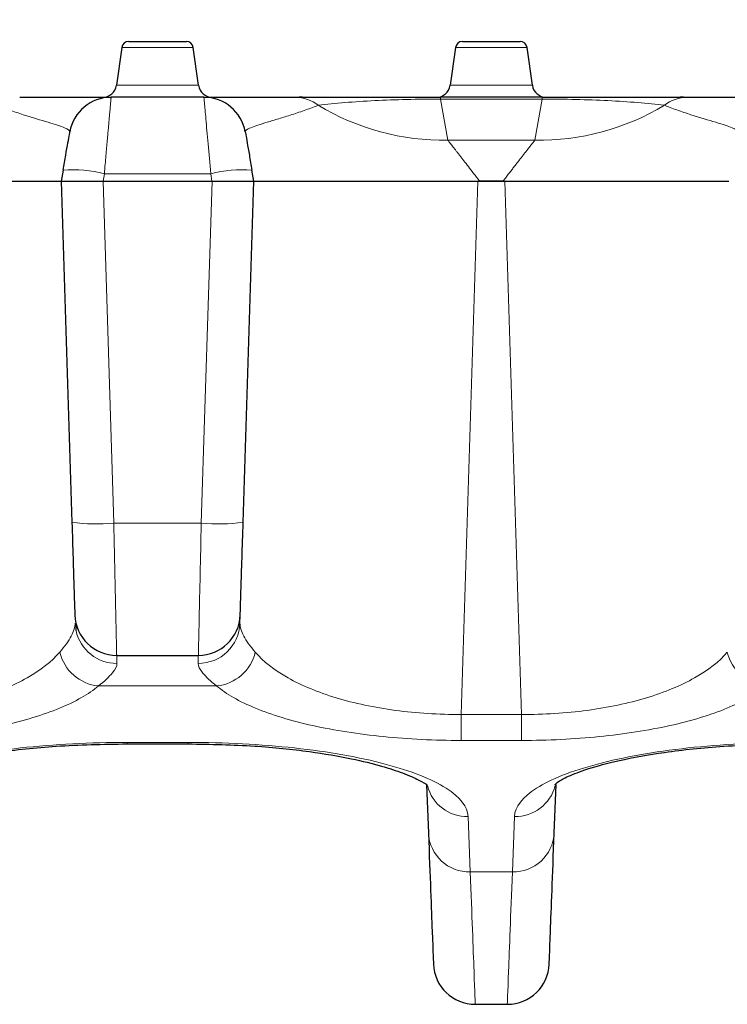
# Model space of a CAD drawing. Units: millimetres. Extents: x 0 to 420, y 0 to 297.
# Drawn here: x 201 to 211, y 231 to 245 of the extents above; entities that cross this region are included whole.
import ezdxf

# ---------------------------------------------------------------- set-up
doc = ezdxf.new("R2010")
doc.units = ezdxf.units.MM
doc.styles.add('SLDTEXTSTYLE0', font='TXT', dxfattribs={"width": 0.605})
doc.dimstyles.new('SLDDIMSTYLE0', dxfattribs={"dimtxt": 2.568319, "dimasz": 2.2, "dimexe": 0, "dimexo": 0.0625, "dimgap": 0.64208, "dimtad": 1, "dimlfac": 2.5, "dimrnd": 1e-09, "dimzin": 12, "dimdsep": 46, "dimtxsty": 'SLDTEXTSTYLE0', "dimsah": 1, "dimcen": 0.09, "dimadec": 0, "dimazin": 3, "dimtfac": 1, "dimtdec": 3, "dimtofl": 0, "dimtmove": 0, "dimatfit": 3, "dimfxl": 1, "dimfrac": 2, "dimtolj": 1, "dimtzin": 12, "dimarcsym": 0})

# ---------------------------------------------------------------- blocks, each defined once
blk = doc.blocks.new('_D_9')
at = {"color": 7, "linetype": 'Continuous', "lineweight": 0}
for p, q in [((60.13, 242.902), (60.13, 253.87)), ((259.73, 242.902), (259.73, 253.87)), ((259.73, 252.87), (60.13, 252.87))]:
    blk.add_line(p, q, dxfattribs=at)
at = {"color": 7, "linetype": 'Continuous', "lineweight": 18}
for points in [[(60.13, 252.87), (62.33, 252.545), (62.33, 253.195)], [(259.73, 252.87), (257.53, 253.195), (257.53, 252.545)]]:
    blk.add_solid(points, dxfattribs=at)
at = {"color": 7, "linetype": 'Continuous', "lineweight": 18, "insert": (156.99, 256.281), "char_height": 2.6458, "attachment_point": 1, "style": 'SLDTEXTSTYLE0'}
blk.add_mtext('499', dxfattribs=at)

msp = doc.modelspace()

# ---------------------------------------------------------------- linework, layer by layer
at = {"color": 7, "linetype": 'Continuous', "lineweight": 25}
for p, q in [((202.438, 244.5159), (202.3618, 243.9741)), ((203.5383, 243.9741), (203.4621, 244.5159)), ((207.218, 244.5159), (207.1418, 243.9741)), ((208.3183, 243.9741), (208.2421, 244.5159)), ((203.615, 243.8019), (202.2851, 243.8019)), ((205.0276, 243.8019), (204.9771, 243.8019)), ((208.457, 243.8019), (207.0031, 243.8019)), ((210.483, 243.8019), (210.4325, 243.8019)), ((201.5976, 242.7584), (201.57, 242.6019)), ((204.33, 242.6019), (204.3025, 242.7584)), ((198.3633, 242.6019), (201.57, 242.6019)), ((201.57, 242.6019), (202.1132, 242.6019)), ((201.57, 242.6019), (201.7238, 237.7098)), ((202.1132, 242.6019), (202.1694, 242.6019)), ((202.1694, 242.6019), (203.7307, 242.6019)), ((202.1701, 242.6019), (203.73, 242.6019)), ((203.7307, 242.6019), (203.7869, 242.6019)), ((203.7869, 242.6019), (204.33, 242.6019)), ((204.1763, 237.7098), (204.33, 242.6019)), ((204.33, 242.6019), (207.5368, 242.6019)), ((207.908, 242.6019), (207.5521, 242.6019)), ((207.5613, 242.6019), (207.8988, 242.6019)), ((207.9233, 242.6019), (211.13, 242.6019)), ((201.7785, 236.2761), (201.7823, 236.1575)), ((204.1309, 236.2635), (204.1341, 236.3681)), ((202.3652, 235.8019), (203.5349, 235.8019)), ((202.5129, 234.5348), (203.3872, 234.5348)), ((206.8025, 233.948), (206.8292, 233.2541)), ((208.6309, 233.2541), (208.6578, 233.9532)), ((207.5008, 230.8019), (207.9593, 230.8019))]:
    msp.add_line(p, q, dxfattribs=at)
at = {"color": 8, "linetype": 'Continuous', "lineweight": 18}
for p, q in [((203.4621, 244.5159), (202.438, 244.5159)), ((208.2421, 244.5159), (207.218, 244.5159)), ((202.3618, 243.9741), (203.5383, 243.9741)), ((207.1418, 243.9741), (208.3183, 243.9741)), ((207.0031, 243.775), (207.0031, 243.8019)), ((207.0031, 243.775), (207.1066, 243.188)), ((207.0031, 243.775), (208.457, 243.775)), ((208.3535, 243.188), (208.457, 243.775)), ((208.457, 243.8019), (208.457, 243.775)), ((208.3535, 243.188), (207.1066, 243.188)), ((202.1694, 242.6019), (202.3235, 237.6973)), ((202.1701, 242.6019), (202.1885, 242.7065)), ((202.1885, 242.7065), (203.7116, 242.7065)), ((203.7307, 242.6019), (203.5766, 237.6973)), ((203.7116, 242.7065), (203.73, 242.6019)), ((207.5368, 242.6019), (207.2966, 234.9565)), ((208.1635, 234.9565), (207.9233, 242.6019)), ((202.3235, 237.6973), (203.5766, 237.6973)), ((203.5344, 235.7877), (203.5312, 235.6881)), ((202.104, 235.3642), (203.7961, 235.3642)), ((207.2966, 234.9565), (208.1635, 234.9565)), ((207.2966, 234.5836), (207.2966, 234.9565)), ((208.1635, 234.9565), (208.1635, 234.5836)), ((203.3872, 234.5566), (202.5129, 234.5566)), ((202.5129, 234.5348), (202.5129, 234.5566)), ((203.3872, 234.5566), (203.3872, 234.5348)), ((207.2966, 234.5836), (208.1635, 234.5836)), ((207.4287, 232.699), (207.3983, 233.4916)), ((208.0618, 233.4916), (208.0314, 232.699)), ((208.0314, 232.699), (207.4287, 232.699))]:
    msp.add_line(p, q, dxfattribs=at)
at = {"color": 7, "linetype": 'Continuous', "lineweight": 25}
for centre, radius, start, end in [((202.537, 244.5019), 0.1, 90, 172), ((203.3631, 244.5019), 0.1, 8, 90), ((207.317, 244.5019), 0.1, 90, 172), ((208.1431, 244.5019), 0.1, 8, 90), ((202.1638, 244.0019), 0.2, 270, 352), ((203.7363, 244.0019), 0.2, 188, 270), ((206.9438, 244.0019), 0.2, 270, 352), ((208.5163, 244.0019), 0.2, 188, 270), ((202.2851, 243.2019), 0.6, 90, 170), ((203.615, 243.2019), 0.6, 10, 90), ((202.3652, 236.4019), 0.6, 181.8, 270), ((203.5349, 236.4019), 0.6, 270, 358.2), ((207.5008, 231.4019), 0.6, 182.2, 270), ((207.9593, 231.4019), 0.6, 270, 357.8)]:
    msp.add_arc(centre, radius, start, end, dxfattribs=at)
at = {"color": 8, "linetype": 'Continuous', "lineweight": 18}
for centre, radius, start, end in [((204.9217, 243.2724), 0.5296, 51.52014, 89.77213), ((210.5384, 243.2724), 0.5296, 90.22787, 128.47986), ((207.044, 246.6542), 3.4668, 238.86077, 271.03512), ((208.4161, 246.6542), 3.4668, 268.96488, 301.13923), ((201.7416, 241.0075), 1.7568, 75.26182, 94.69974), ((204.1585, 241.0075), 1.7568, 85.30026, 104.73818), ((202.0838, 240.5759), 2.8886, 262.841, 274.76032), ((203.8163, 240.5759), 2.8886, 265.23968, 277.159), ((203.5343, 236.285), 0.597, 269.69959, 357.93661), ((202.3662, 236.2859), 0.5979, 192.59788, 270.26615), ((202.1694, 235.9984), 0.6376, 193.594, 264.10872), ((203.7307, 235.9984), 0.6376, 275.89128, 346.406), ((211.7294, 235.9984), 0.6376, 193.594, 264.10872), ((207.3876, 234.0836), 0.5921, 194.4278, 271.03581), ((208.0701, 234.0867), 0.5952, 269.20005, 345.36716), ((207.4166, 233.2873), 0.5884, 183.23367, 271.17853), ((208.0435, 233.2873), 0.5884, 268.82147, 356.76633)]:
    msp.add_arc(centre, radius, start, end, dxfattribs=at)
at = {"color": 7, "linetype": 'Continuous', "lineweight": 25}
for points, knots in [([(202.537, 244.6019), (202.537, 244.6019), (202.7221, 244.6019), (203.178, 244.6019), (203.3631, 244.6019), (203.3631, 244.6019)], [0, 0, 0, 0, 0.5, 0.5, 1, 1, 1, 1]), ([(202.537, 244.6019), (202.537, 244.6019), (202.7221, 244.6019), (203.178, 244.6019), (203.3631, 244.6019), (203.3631, 244.6019)], [0, 0, 0, 0, 0.5, 0.5, 1, 1, 1, 1]), ([(202.537, 244.6019), (202.537, 244.6019), (202.7221, 244.6019), (203.178, 244.6019), (203.3631, 244.6019), (203.3631, 244.6019)], [0, 0, 0, 0, 0.5, 0.5, 1, 1, 1, 1]), ([(207.317, 244.6019), (207.317, 244.6019), (207.5021, 244.6019), (207.958, 244.6019), (208.1431, 244.6019), (208.1431, 244.6019)], [0, 0, 0, 0, 0.5, 0.5, 1, 1, 1, 1]), ([(207.317, 244.6019), (207.317, 244.6019), (207.5021, 244.6019), (207.958, 244.6019), (208.1431, 244.6019), (208.1431, 244.6019)], [0, 0, 0, 0, 0.5, 0.5, 1, 1, 1, 1]), ([(207.317, 244.6019), (207.317, 244.6019), (207.5021, 244.6019), (207.958, 244.6019), (208.1431, 244.6019), (208.1431, 244.6019)], [0, 0, 0, 0, 0.5, 0.5, 1, 1, 1, 1]), ([(207.317, 244.6019), (207.317, 244.6019), (207.5021, 244.6019), (207.958, 244.6019), (208.1431, 244.6019), (208.1431, 244.6019)], [0, 0, 0, 0, 0.5, 0.5, 1, 1, 1, 1]), ([(207.317, 244.6019), (207.317, 244.6019), (207.5021, 244.6019), (207.958, 244.6019), (208.1431, 244.6019), (208.1431, 244.6019)], [0, 0, 0, 0, 0.5, 0.5, 1, 1, 1, 1]), ([(207.317, 244.6019), (207.317, 244.6019), (207.5021, 244.6019), (207.958, 244.6019), (208.1431, 244.6019), (208.1431, 244.6019)], [0, 0, 0, 0, 0.5, 0.5, 1, 1, 1, 1]), ([(200.9763, 243.8019), (201.0385, 243.8019), (201.119, 243.8019), (201.2832, 243.8019), (201.368, 243.8019), (201.614, 243.8019), (201.7656, 243.8019), (201.954, 243.8019), (202.0671, 243.8019), (202.232, 243.8019), (202.2851, 243.8019), (202.2851, 243.8019)], [0, 0, 0, 0, 0.125, 0.125, 0.25, 0.25, 0.5, 0.5, 0.625, 0.75, 1, 1, 1, 1]), ([(203.615, 243.8019), (203.615, 243.8019), (203.6244, 243.8019), (203.6609, 243.8019), (203.6878, 243.8019), (203.7914, 243.8019), (203.8913, 243.8019), (204.1406, 243.8019), (204.2913, 243.8019), (204.5359, 243.8019), (204.7045, 243.8019), (204.8631, 243.8019), (204.9238, 243.8019)], [0, 0, 0, 0, 0.125, 0.125, 0.25, 0.25, 0.5, 0.5, 0.75, 0.75, 0.875, 1, 1, 1, 1]), ([(210.5363, 243.8019), (210.5985, 243.8019), (210.679, 243.8019), (210.8432, 243.8019), (210.928, 243.8019), (211.174, 243.8019), (211.3256, 243.8019), (211.514, 243.8019), (211.6271, 243.8019), (211.792, 243.8019), (211.8451, 243.8019), (211.8451, 243.8019)], [0, 0, 0, 0, 0.125, 0.125, 0.25, 0.25, 0.5, 0.5, 0.625, 0.75, 1, 1, 1, 1]), ([(198.3388, 242.6019), (198.5567, 242.6019), (198.7714, 242.6019), (199.0882, 242.6019), (199.1929, 242.6019), (199.4004, 242.6019), (199.5025, 242.6019), (199.799, 242.6019), (199.9856, 242.6019), (200.2496, 242.6019), (200.3352, 242.6019), (200.4978, 242.6019), (200.5751, 242.6019), (200.7219, 242.6019), (200.7915, 242.6019), (200.9229, 242.6019), (200.9851, 242.6019), (201.1576, 242.6019), (201.2538, 242.6019), (201.4101, 242.6019), (201.4703, 242.6019), (201.5499, 242.6019), (201.57, 242.6019), (201.57, 242.6019)], [0, 0, 0, 0, 0.125, 0.125, 0.1875, 0.1875, 0.25, 0.25, 0.375, 0.375, 0.4375, 0.4375, 0.5, 0.5, 0.5625, 0.5625, 0.625, 0.625, 0.75, 0.75, 0.875, 0.875, 1, 1, 1, 1]), ([(204.33, 242.6019), (204.33, 242.6019), (204.3502, 242.6019), (204.4296, 242.6019), (204.4897, 242.6019), (204.6462, 242.6019), (204.7423, 242.6019), (204.9136, 242.6019), (204.9756, 242.6019), (205.1077, 242.6019), (205.1774, 242.6019), (205.3973, 242.6019), (205.5581, 242.6019), (205.8223, 242.6019), (205.9145, 242.6019), (206.1023, 242.6019), (206.1984, 242.6019), (206.395, 242.6019), (206.4956, 242.6019), (206.7012, 242.6019), (206.8067, 242.6019), (207.1271, 242.6019), (207.3431, 242.6019), (207.5613, 242.6019)], [0, 0, 0, 0, 0.125, 0.125, 0.25, 0.25, 0.375, 0.375, 0.4375, 0.4375, 0.5, 0.5, 0.625, 0.625, 0.6875, 0.6875, 0.75, 0.75, 0.8125, 0.8125, 0.875, 0.875, 1, 1, 1, 1]), ([(207.8988, 242.6019), (208.1167, 242.6019), (208.3314, 242.6019), (208.6482, 242.6019), (208.7529, 242.6019), (208.9604, 242.6019), (209.0625, 242.6019), (209.359, 242.6019), (209.5456, 242.6019), (209.8096, 242.6019), (209.8952, 242.6019), (210.0578, 242.6019), (210.1351, 242.6019), (210.2819, 242.6019), (210.3515, 242.6019), (210.4829, 242.6019), (210.5451, 242.6019), (210.7176, 242.6019), (210.8138, 242.6019), (210.9701, 242.6019), (211.0303, 242.6019), (211.1099, 242.6019), (211.13, 242.6019), (211.13, 242.6019)], [0, 0, 0, 0, 0.125, 0.125, 0.1875, 0.1875, 0.25, 0.25, 0.375, 0.375, 0.4375, 0.4375, 0.5, 0.5, 0.5625, 0.5625, 0.625, 0.625, 0.75, 0.75, 0.875, 0.875, 1, 1, 1, 1]), ([(199.0858, 233.9468), (199.0834, 233.9475), (199.0762, 233.9493), (199.1236, 233.9934), (199.2645, 234.0716), (199.5465, 234.1805), (200.0017, 234.304), (200.6575, 234.422), (201.5135, 234.5158), (202.1695, 234.5285), (202.5129, 234.5351)], [0, 0, 0, 0, 0.0476601, 0.1378451, 0.2423709, 0.3619762, 0.497206, 0.6484852, 0.816023, 1, 1, 1, 1]), ([(203.3872, 234.5351), (203.7093, 234.5289), (204.3139, 234.5173), (205.1056, 234.4343), (205.7102, 234.3317), (206.153, 234.223), (206.4911, 234.1092), (206.714, 234.0089), (206.8199, 233.945), (206.8127, 233.9467), (206.8098, 233.9474)], [0, 0, 0, 0, 0.1748664, 0.3282079, 0.460107, 0.5705913, 0.6677633, 0.7811739, 0.9124709, 1, 1, 1, 1]), ([(208.6458, 233.9468), (208.6434, 233.9475), (208.6362, 233.9493), (208.6836, 233.9934), (208.8245, 234.0716), (209.1065, 234.1805), (209.5617, 234.304), (210.2175, 234.422), (211.0735, 234.5158), (211.7295, 234.5285), (212.0729, 234.5351)], [0, 0, 0, 0, 0.0476601, 0.1378451, 0.2423709, 0.3619762, 0.497206, 0.6484852, 0.816023, 1, 1, 1, 1])]:
    msp.add_open_spline(points, degree=3, knots=knots, dxfattribs=at)
at = {"color": 8, "linetype": 'Continuous', "lineweight": 18}
for points, knots in [([(202.2851, 243.8019), (202.2851, 243.8015), (202.285, 243.8007), (202.2844, 243.7941), (202.2834, 243.7835), (202.2821, 243.7684), (202.2803, 243.7489), (202.2782, 243.7249), (202.2757, 243.6963), (202.2728, 243.6633), (202.2695, 243.6258), (202.2658, 243.5839), (202.2618, 243.5376), (202.2572, 243.4853), (202.2518, 243.425), (202.2455, 243.3543), (202.2382, 243.2733), (202.2301, 243.1814), (202.221, 243.0782), (202.211, 242.964), (202.2002, 242.8392), (202.1925, 242.7515), (202.1885, 242.7065)], [0, 0, 0, 0, 0.0397454, 0.07982838, 0.12025007, 0.16101158, 0.202114, 0.24355837, 0.28534572, 0.32747707, 0.36995339, 0.41277563, 0.45594473, 0.4994616, 0.54813173, 0.60077165, 0.65738204, 0.71796334, 0.78251579, 0.85103944, 0.92353424, 1, 1, 1, 1]), ([(201.6942, 243.3061), (201.6972, 243.323), (201.6571, 243.3513), (201.5254, 243.3992), (201.4342, 243.4278), (201.2823, 243.4742), (201.1598, 243.5103), (200.9619, 243.5739), (200.8938, 243.5966), (200.7624, 243.6431), (200.6983, 243.6673), (200.6489, 243.6869)], [0, 0, 0, 0, 0.25, 0.375, 0.5, 0.5, 0.75, 0.75, 0.875, 0.875, 1, 1, 1, 1]), ([(205.2512, 243.6869), (205.203, 243.6678), (205.0766, 243.6201), (204.8736, 243.5523), (204.6832, 243.4935), (204.5725, 243.4603), (204.4216, 243.4143), (204.3413, 243.3885), (204.2592, 243.3545), (204.2382, 243.344), (204.2107, 243.324), (204.2044, 243.3148), (204.2059, 243.3061)], [0, 0, 0, 0, 0.125, 0.25, 0.375, 0.5, 0.5, 0.75, 0.75, 0.875, 0.875, 1, 1, 1, 1]), ([(211.2542, 243.3061), (211.2572, 243.323), (211.2171, 243.3513), (211.0854, 243.3992), (210.9942, 243.4278), (210.8423, 243.4742), (210.7198, 243.5103), (210.5219, 243.5739), (210.4538, 243.5966), (210.3224, 243.6431), (210.2583, 243.6673), (210.2089, 243.6869)], [0, 0, 0, 0, 0.25, 0.375, 0.5, 0.5, 0.75, 0.75, 0.875, 0.875, 1, 1, 1, 1]), ([(207.1066, 243.188), (207.1109, 243.1824), (207.1197, 243.1711), (207.1355, 243.1507), (207.1535, 243.1276), (207.1739, 243.1014), (207.1965, 243.0722), (207.2215, 243.04), (207.2487, 243.0048), (207.2859, 242.9568), (207.3362, 242.8922), (207.4026, 242.8068), (207.4779, 242.7095), (207.5328, 242.6386), (207.5613, 242.6019)], [0, 0, 0, 0, 0.0548766, 0.1109231, 0.1682127, 0.2268137, 0.2867902, 0.3482019, 0.4111044, 0.4755495, 0.5918089, 0.7178615, 0.8538796, 1, 1, 1, 1]), ([(207.8988, 242.6019), (207.9134, 242.6207), (207.9419, 242.6575), (207.983, 242.7106), (208.0219, 242.7608), (208.0584, 242.8079), (208.0927, 242.852), (208.1247, 242.8931), (208.1543, 242.9313), (208.1933, 242.9815), (208.2389, 243.0403), (208.2865, 243.1018), (208.3256, 243.1521), (208.3443, 243.1762), (208.3535, 243.188)], [0, 0, 0, 0, 0.0743544, 0.1461683, 0.2154563, 0.2822345, 0.346521, 0.4083361, 0.4677025, 0.5246461, 0.6519409, 0.7732789, 0.8891219, 1, 1, 1, 1]), ([(202.3235, 237.6973), (202.3242, 237.6669), (202.3255, 237.6067), (202.3274, 237.5179), (202.3293, 237.4314), (202.3311, 237.3476), (202.3329, 237.2664), (202.3346, 237.188), (202.3362, 237.1125), (202.3378, 237.0397), (202.3394, 236.9699), (202.3408, 236.903), (202.3422, 236.839), (202.3436, 236.7779), (202.3449, 236.7197), (202.3461, 236.6643), (202.3473, 236.6117), (202.3484, 236.5619), (202.3495, 236.5147), (202.3505, 236.4702), (202.3514, 236.4282), (202.3523, 236.3886), (202.3537, 236.3224), (202.3557, 236.234), (202.3579, 236.1315), (202.3599, 236.0426), (202.3615, 235.9675), (202.3628, 235.9065), (202.3639, 235.8593), (202.3646, 235.8262), (202.3651, 235.8057), (202.3652, 235.8032), (202.3652, 235.8019)], [0, 0, 0, 0, 0.0301003, 0.0595719, 0.088415, 0.1166295, 0.1442154, 0.1711727, 0.1975014, 0.2232015, 0.248273, 0.2727158, 0.29653, 0.3197156, 0.3422726, 0.3642009, 0.3855006, 0.4061717, 0.4262141, 0.4456279, 0.464413, 0.4825695, 0.5000974, 0.5581605, 0.6155937, 0.6723971, 0.7285709, 0.7841151, 0.83903, 0.8933157, 0.9469723, 1, 1, 1, 1])]:
    msp.add_open_spline(points, degree=3, knots=knots, dxfattribs=at)
for points in [[(203.7116, 242.7065), (203.6985, 242.8543), (203.6729, 243.145), (203.641, 243.5072), (203.6199, 243.7463), (203.615, 243.8019), (203.615, 243.8019)], [(207.0031, 243.775), (206.6749, 243.7759), (206.0374, 243.7616), (205.4906, 243.7164), (205.2512, 243.6869)], [(210.2089, 243.6869), (209.9695, 243.7164), (209.4227, 243.7616), (208.7852, 243.7759), (208.457, 243.775)], [(203.5766, 237.6973), (203.571, 237.4445), (203.56, 236.9443), (203.5462, 236.3159), (203.537, 235.8992), (203.5349, 235.8019), (203.5349, 235.8019)], [(201.7692, 236.2635), (201.7709, 236.2105), (201.7328, 236.0875), (201.6225, 235.9331), (201.5497, 235.8485)], [(204.3504, 235.8485), (204.2776, 235.9331), (204.1673, 236.0875), (204.1292, 236.2105), (204.1309, 236.2635)], [(201.5497, 235.8485), (201.4354, 235.7158), (201.1186, 235.4673), (200.4194, 235.1771), (199.5566, 234.9944), (198.922, 234.9549), (198.6035, 234.9565)], [(207.2966, 234.9565), (206.9781, 234.9549), (206.3435, 234.9944), (205.4807, 235.1771), (204.7815, 235.4673), (204.4647, 235.7158), (204.3504, 235.8485)], [(211.1097, 235.8485), (210.9954, 235.7158), (210.6786, 235.4673), (209.9794, 235.1771), (209.1166, 234.9944), (208.482, 234.9549), (208.1635, 234.9565)], [(202.104, 235.3642), (202.1912, 235.4338), (202.3235, 235.5581), (202.3702, 235.6505), (202.3689, 235.6881)], [(202.3689, 235.6881), (202.3664, 235.7639), (202.3652, 235.8019), (202.3652, 235.8019)], [(203.5312, 235.6881), (203.5299, 235.6505), (203.5766, 235.5581), (203.7089, 235.4338), (203.7961, 235.3642)], [(198.6035, 234.5836), (198.981, 234.5836), (199.7334, 234.6205), (200.7577, 234.7814), (201.5892, 235.0343), (201.9672, 235.2495), (202.104, 235.3642)], [(203.7961, 235.3642), (203.9329, 235.2495), (204.3109, 235.0343), (205.1424, 234.7814), (206.1667, 234.6205), (206.9191, 234.5836), (207.2966, 234.5836)], [(208.1635, 234.5836), (208.541, 234.5836), (209.2934, 234.6205), (210.3177, 234.7814), (211.1492, 235.0343), (211.5272, 235.2495), (211.664, 235.3642)], [(202.5129, 234.5566), (201.9907, 234.5566), (200.9472, 234.5014), (199.6179, 234.2652), (198.7239, 233.911), (198.5072, 233.6317), (198.5018, 233.4916)], [(207.3983, 233.4916), (207.3929, 233.6317), (207.1762, 233.911), (206.2822, 234.2652), (204.9529, 234.5014), (203.9094, 234.5566), (203.3872, 234.5566)], [(212.0729, 234.5566), (211.5507, 234.5566), (210.5072, 234.5014), (209.1779, 234.2652), (208.2839, 233.911), (208.0672, 233.6317), (208.0618, 233.4916)], [(207.5008, 230.8019), (207.5008, 230.8019), (207.4887, 231.1205), (207.4526, 232.0705), (207.4287, 232.699)], [(208.0314, 232.699), (208.0075, 232.0705), (207.9714, 231.1205), (207.9593, 230.8019), (207.9593, 230.8019)]]:
    msp.add_open_spline(points, degree=3, dxfattribs=at)
at = {"color": 7, "linetype": 'Continuous', "lineweight": 25}
for points in [[(204.9238, 243.8019), (205.2116, 243.8019), (205.8642, 243.8019), (206.6172, 243.8019), (207.0031, 243.8019)], [(208.457, 243.8019), (208.8429, 243.8019), (209.5959, 243.8019), (210.2485, 243.8019), (210.5363, 243.8019)], [(201.5976, 242.7584), (201.6107, 242.8323), (201.6363, 242.9777), (201.6682, 243.1588), (201.6893, 243.2783), (201.6942, 243.3061), (201.6942, 243.3061)], [(204.2059, 243.3061), (204.2059, 243.3061), (204.2108, 243.2783), (204.2319, 243.1588), (204.2638, 242.9777), (204.2894, 242.8323), (204.3025, 242.7584)], [(201.7238, 237.7098), (201.7294, 237.5329), (201.7404, 237.1827), (201.7542, 236.7429), (201.7633, 236.4512), (201.7655, 236.3831), (201.7655, 236.3831)], [(204.1346, 236.3831), (204.1346, 236.3831), (204.1368, 236.4512), (204.1459, 236.7429), (204.1597, 237.1827), (204.1707, 237.5329), (204.1763, 237.7098)], [(206.8292, 233.2541), (206.853, 232.6329), (206.8891, 231.6938), (206.9012, 231.3789), (206.9012, 231.3789)], [(208.5589, 231.3789), (208.5589, 231.3789), (208.571, 231.6938), (208.6071, 232.6329), (208.6309, 233.2541)]]:
    msp.add_open_spline(points, degree=3, dxfattribs=at)

# ---------------------------------------------------------------- dimensions: what is measured, and where the dimension line sits
at = {"color": 7, "linetype": 'Continuous', "lineweight": 18}
dim = msp.add_linear_dim(base=(60.13, 252.8699), p1=(259.73, 242.6019), p2=(60.13, 242.6019), dimstyle='SLDDIMSTYLE0', dxfattribs=at)
dim.commit()
dim.dimension.update_dxf_attribs({"geometry": '_D_9', "text_midpoint": (159.93, 252.8699), "dimtype": 160})

doc.saveas('drawing.dxf')
